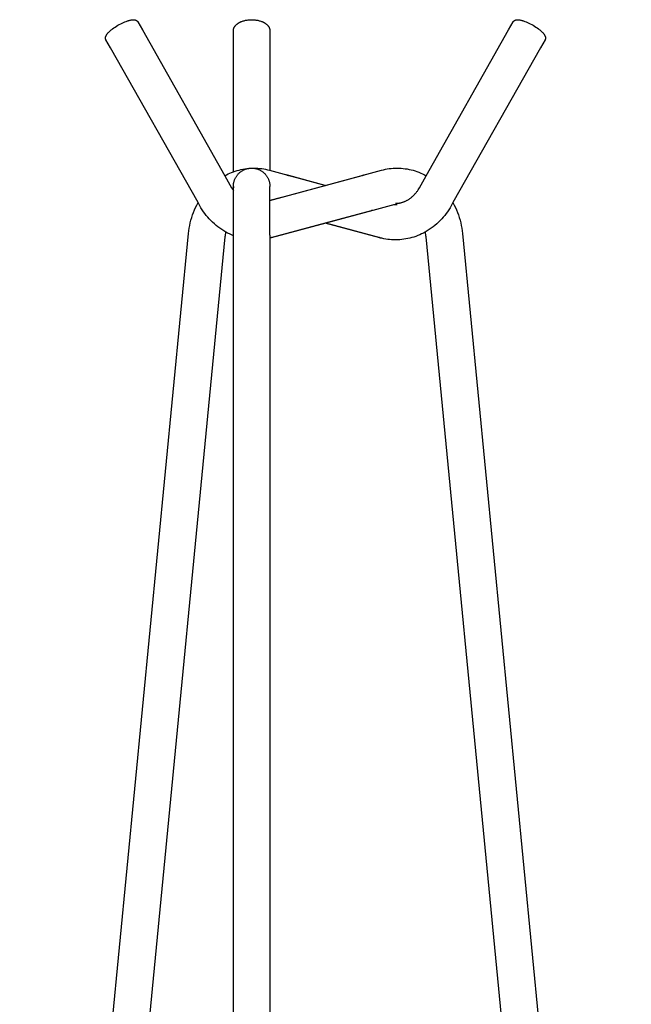
# Model space of a CAD drawing. Units: millimetres. Extents: x 6548 to 8774, y 845 to 2460.
# Drawn here: x 7394 to 7896, y 1653 to 2460 of the extents above; entities that cross this region are included whole.
import ezdxf

# ---------------------------------------------------------------- set-up
doc = ezdxf.new("R2010")
doc.units = ezdxf.units.MM
doc.layers.add('Make2D$Visible$Curves', color=7, linetype='Continuous', true_color=0x000000)

msp = doc.modelspace()

# ---------------------------------------------------------------- linework, layer by layer
at = {"layer": 'Make2D$Visible$Curves', "color": 18, "lineweight": -3, "true_color": 0x000000}
for p, q in [((7473.6, 2455.21), (7474.79, 2455.92)), ((7474.79, 2455.92), (7475.9, 2456.55)), ((7475.9, 2456.55), (7477.02, 2457.15)), ((7477.02, 2457.15), (7478.15, 2457.71)), ((7478.15, 2457.71), (7479.27, 2458.22)), ((7479.27, 2458.22), (7480.38, 2458.7)), ((7480.38, 2458.7), (7481.46, 2459.13)), ((7481.46, 2459.13), (7481.99, 2459.32)), ((7481.99, 2459.32), (7482.52, 2459.5)), ((7482.52, 2459.5), (7483.03, 2459.67)), ((7483.03, 2459.67), (7483.53, 2459.82)), ((7483.53, 2459.82), (7484.07, 2459.97)), ((7484.07, 2459.97), (7484.59, 2460.1)), ((7484.59, 2460.1), (7485.09, 2460.21)), ((7485.09, 2460.21), (7485.59, 2460.3)), ((7485.59, 2460.3), (7486.07, 2460.38)), ((7486.07, 2460.38), (7486.31, 2460.41)), ((7486.31, 2460.41), (7486.54, 2460.43)), ((7486.54, 2460.43), (7486.77, 2460.45)), ((7486.77, 2460.45), (7487, 2460.47)), ((7487, 2460.47), (7487.22, 2460.48)), ((7487.22, 2460.48), (7487.44, 2460.48)), ((7487.44, 2460.48), (7487.58, 2460.49)), ((7487.58, 2460.49), (7487.71, 2460.5)), ((7487.71, 2460.5), (7487.85, 2460.5)), ((7487.85, 2460.5), (7487.98, 2460.49)), ((7487.98, 2460.49), (7488.12, 2460.48)), ((7488.12, 2460.48), (7488.26, 2460.47)), ((7488.26, 2460.47), (7488.39, 2460.45)), ((7488.39, 2460.45), (7488.52, 2460.43)), ((7488.52, 2460.43), (7488.66, 2460.4)), ((7488.66, 2460.4), (7488.79, 2460.37)), ((7488.79, 2460.37), (7488.92, 2460.34)), ((7488.92, 2460.34), (7489.05, 2460.29)), ((7489.05, 2460.29), (7489.18, 2460.25)), ((7489.18, 2460.25), (7489.31, 2460.2)), ((7489.31, 2460.2), (7489.43, 2460.15)), ((7489.43, 2460.15), (7489.55, 2460.09)), ((7489.55, 2460.09), (7489.67, 2460.02)), ((7489.67, 2460.02), (7489.79, 2459.96)), ((7489.79, 2459.96), (7489.91, 2459.89)), ((7489.91, 2459.89), (7490.02, 2459.81)), ((7490.02, 2459.81), (7490.13, 2459.73)), ((7490.13, 2459.73), (7490.24, 2459.65)), ((7490.24, 2459.65), (7490.35, 2459.57)), ((7490.35, 2459.57), (7490.45, 2459.48)), ((7490.45, 2459.48), (7490.55, 2459.38)), ((7490.55, 2459.38), (7490.65, 2459.29)), ((7490.65, 2459.29), (7490.74, 2459.19)), ((7490.74, 2459.19), (7490.83, 2459.08)), ((7490.83, 2459.08), (7490.91, 2458.98)), ((7490.91, 2458.98), (7490.99, 2458.87)), ((7490.99, 2458.87), (7491.07, 2458.76)), ((7491.07, 2458.76), (7494.86, 2452.06)), ((7571.12, 2455.59), (7571.25, 2455.75)), ((7571.25, 2455.75), (7571.39, 2455.91)), ((7571.39, 2455.91), (7571.54, 2456.06)), ((7571.54, 2456.06), (7571.68, 2456.21)), ((7571.68, 2456.21), (7571.84, 2456.36)), ((7571.84, 2456.36), (7571.99, 2456.5)), ((7571.99, 2456.5), (7572.15, 2456.65)), ((7572.15, 2456.65), (7572.32, 2456.79)), ((7572.32, 2456.79), (7572.49, 2456.93)), ((7572.49, 2456.93), (7572.66, 2457.06)), ((7572.66, 2457.06), (7572.84, 2457.2)), ((7572.84, 2457.2), (7573.02, 2457.33)), ((7573.02, 2457.33), (7573.2, 2457.46)), ((7573.2, 2457.46), (7573.39, 2457.58)), ((7573.39, 2457.58), (7573.58, 2457.7)), ((7573.58, 2457.7), (7573.95, 2457.93)), ((7573.95, 2457.93), (7574.34, 2458.15)), ((7574.34, 2458.15), (7574.59, 2458.29)), ((7574.59, 2458.29), (7574.85, 2458.42)), ((7574.85, 2458.42), (7575.11, 2458.55)), ((7575.11, 2458.55), (7575.37, 2458.67)), ((7575.37, 2458.67), (7575.65, 2458.79)), ((7575.65, 2458.79), (7575.92, 2458.9)), ((7575.92, 2458.9), (7576.48, 2459.12)), ((7576.48, 2459.12), (7577.06, 2459.33)), ((7577.06, 2459.33), (7577.65, 2459.51)), ((7577.65, 2459.51), (7578.25, 2459.69)), ((7578.25, 2459.69), (7578.87, 2459.84)), ((7578.87, 2459.84), (7579.55, 2459.99)), ((7579.55, 2459.99), (7580.23, 2460.12)), ((7580.23, 2460.12), (7580.93, 2460.23)), ((7580.93, 2460.23), (7581.63, 2460.32)), ((7581.63, 2460.32), (7582.34, 2460.39)), ((7582.34, 2460.39), (7583.05, 2460.44)), ((7583.05, 2460.44), (7583.77, 2460.47)), ((7583.77, 2460.47), (7584.49, 2460.48)), ((7584.49, 2460.48), (7585.21, 2460.47)), ((7585.21, 2460.47), (7585.93, 2460.44)), ((7585.93, 2460.44), (7586.64, 2460.39)), ((7586.64, 2460.39), (7587.35, 2460.32)), ((7587.35, 2460.32), (7588.06, 2460.23)), ((7588.06, 2460.23), (7588.75, 2460.12)), ((7588.75, 2460.12), (7589.44, 2459.99)), ((7589.44, 2459.99), (7590.11, 2459.84)), ((7590.11, 2459.84), (7590.73, 2459.69)), ((7590.73, 2459.69), (7591.33, 2459.51)), ((7591.33, 2459.51), (7591.92, 2459.33)), ((7591.92, 2459.33), (7592.5, 2459.12)), ((7592.5, 2459.12), (7593.06, 2458.9)), ((7593.06, 2458.9), (7593.34, 2458.79)), ((7593.34, 2458.79), (7593.61, 2458.67)), ((7593.61, 2458.67), (7593.87, 2458.55)), ((7593.87, 2458.55), (7594.13, 2458.42)), ((7594.13, 2458.42), (7594.39, 2458.29)), ((7594.39, 2458.29), (7594.64, 2458.15)), ((7594.64, 2458.15), (7595.03, 2457.93)), ((7595.03, 2457.93), (7595.41, 2457.7)), ((7595.41, 2457.7), (7595.6, 2457.58)), ((7595.6, 2457.58), (7595.78, 2457.46)), ((7595.78, 2457.46), (7595.97, 2457.33)), ((7595.97, 2457.33), (7596.15, 2457.2)), ((7596.15, 2457.2), (7596.32, 2457.06)), ((7596.32, 2457.06), (7596.5, 2456.93)), ((7596.5, 2456.93), (7596.66, 2456.79)), ((7596.66, 2456.79), (7596.83, 2456.65)), ((7596.83, 2456.65), (7596.99, 2456.5)), ((7596.99, 2456.5), (7597.15, 2456.36)), ((7597.15, 2456.36), (7597.3, 2456.21)), ((7597.3, 2456.21), (7597.45, 2456.06)), ((7597.45, 2456.06), (7597.59, 2455.91)), ((7597.59, 2455.91), (7597.73, 2455.75)), ((7597.73, 2455.75), (7597.86, 2455.59)), ((7795.32, 2452.06), (7799.11, 2458.76)), ((7799.11, 2458.76), (7799.19, 2458.87)), ((7799.19, 2458.87), (7799.27, 2458.98)), ((7799.27, 2458.98), (7799.36, 2459.08)), ((7799.36, 2459.08), (7799.44, 2459.19)), ((7799.44, 2459.19), (7799.54, 2459.29)), ((7799.54, 2459.29), (7799.63, 2459.38)), ((7799.63, 2459.38), (7799.73, 2459.48)), ((7799.73, 2459.48), (7799.83, 2459.57)), ((7799.83, 2459.57), (7799.94, 2459.65)), ((7799.94, 2459.65), (7800.05, 2459.73)), ((7800.05, 2459.73), (7800.16, 2459.81)), ((7800.16, 2459.81), (7800.27, 2459.89)), ((7800.27, 2459.89), (7800.39, 2459.96)), ((7800.39, 2459.96), (7800.51, 2460.02)), ((7800.51, 2460.02), (7800.63, 2460.09)), ((7800.63, 2460.09), (7800.75, 2460.15)), ((7800.75, 2460.15), (7800.88, 2460.2)), ((7800.88, 2460.2), (7801, 2460.25)), ((7801, 2460.25), (7801.13, 2460.29)), ((7801.13, 2460.29), (7801.26, 2460.34)), ((7801.26, 2460.34), (7801.39, 2460.37)), ((7801.39, 2460.37), (7801.52, 2460.4)), ((7801.52, 2460.4), (7801.66, 2460.43)), ((7801.66, 2460.43), (7801.79, 2460.45)), ((7801.79, 2460.45), (7801.93, 2460.47)), ((7801.93, 2460.47), (7802.06, 2460.48)), ((7802.06, 2460.48), (7802.2, 2460.49)), ((7802.2, 2460.49), (7802.33, 2460.5)), ((7802.33, 2460.5), (7802.47, 2460.5)), ((7802.47, 2460.5), (7802.61, 2460.49)), ((7802.61, 2460.49), (7802.74, 2460.48)), ((7802.74, 2460.48), (7802.96, 2460.48)), ((7802.96, 2460.48), (7803.19, 2460.47)), ((7803.19, 2460.47), (7803.41, 2460.45)), ((7803.41, 2460.45), (7803.64, 2460.43)), ((7803.64, 2460.43), (7803.87, 2460.41)), ((7803.87, 2460.41), (7804.11, 2460.38)), ((7804.11, 2460.38), (7804.6, 2460.3)), ((7804.6, 2460.3), (7805.09, 2460.21)), ((7805.09, 2460.21), (7805.59, 2460.1)), ((7805.59, 2460.1), (7806.12, 2459.97)), ((7806.12, 2459.97), (7806.65, 2459.82)), ((7806.65, 2459.82), (7807.15, 2459.67)), ((7807.15, 2459.67), (7807.67, 2459.5)), ((7807.67, 2459.5), (7808.19, 2459.32)), ((7808.19, 2459.32), (7808.72, 2459.13)), ((7808.72, 2459.13), (7809.8, 2458.7)), ((7809.8, 2458.7), (7810.91, 2458.22)), ((7810.91, 2458.22), (7812.03, 2457.71)), ((7812.03, 2457.71), (7813.16, 2457.15)), ((7813.16, 2457.15), (7814.28, 2456.55)), ((7814.28, 2456.55), (7815.4, 2455.92)), ((7815.4, 2455.92), (7816.58, 2455.21)), ((7465.07, 2447.47), (7465.16, 2447.65)), ((7465.16, 2447.65), (7465.26, 2447.83)), ((7465.26, 2447.83), (7465.36, 2448.01)), ((7465.36, 2448.01), (7465.47, 2448.18)), ((7465.47, 2448.18), (7465.59, 2448.36)), ((7465.59, 2448.36), (7465.71, 2448.53)), ((7465.71, 2448.53), (7465.83, 2448.7)), ((7465.83, 2448.7), (7465.96, 2448.88)), ((7465.96, 2448.88), (7466.09, 2449.05)), ((7466.09, 2449.05), (7466.23, 2449.22)), ((7466.23, 2449.22), (7466.53, 2449.57)), ((7466.53, 2449.57), (7466.84, 2449.92)), ((7466.84, 2449.92), (7467.2, 2450.29)), ((7467.2, 2450.29), (7467.58, 2450.67)), ((7467.58, 2450.67), (7467.99, 2451.05)), ((7467.99, 2451.05), (7468.41, 2451.43)), ((7468.41, 2451.43), (7468.86, 2451.81)), ((7468.86, 2451.81), (7469.32, 2452.2)), ((7469.32, 2452.2), (7469.81, 2452.58)), ((7469.81, 2452.58), (7470.31, 2452.97)), ((7470.31, 2452.97), (7471.36, 2453.73)), ((7471.36, 2453.73), (7472.46, 2454.48)), ((7472.46, 2454.48), (7473.6, 2455.21)), ((7494.86, 2452.06), (7562.44, 2332.53)), ((7494.86, 2452.06), (7494.88, 2452.01)), ((7569.49, 2451.51), (7569.5, 2451.65)), ((7569.49, 2451.37), (7569.49, 2451.51)), ((7569.49, 2444.67), (7569.49, 2451.37)), ((7569.5, 2451.65), (7569.51, 2451.78)), ((7569.51, 2451.78), (7569.52, 2451.92)), ((7569.52, 2451.92), (7569.53, 2452.06)), ((7569.53, 2452.06), (7569.55, 2452.19)), ((7569.55, 2452.19), (7569.57, 2452.33)), ((7569.57, 2452.33), (7569.59, 2452.46)), ((7569.59, 2452.46), (7569.62, 2452.6)), ((7569.62, 2452.6), (7569.65, 2452.73)), ((7569.65, 2452.73), (7569.68, 2452.86)), ((7569.68, 2452.86), (7569.72, 2453)), ((7569.72, 2453), (7569.76, 2453.13)), ((7569.76, 2453.13), (7569.8, 2453.26)), ((7569.8, 2453.26), (7569.84, 2453.39)), ((7569.84, 2453.39), (7569.89, 2453.52)), ((7569.89, 2453.52), (7569.94, 2453.65)), ((7569.94, 2453.65), (7569.99, 2453.77)), ((7569.99, 2453.77), (7570.05, 2453.9)), ((7570.05, 2453.9), (7570.11, 2454.02)), ((7570.11, 2454.02), (7570.17, 2454.15)), ((7570.17, 2454.15), (7570.23, 2454.27)), ((7570.23, 2454.27), (7570.29, 2454.39)), ((7570.29, 2454.39), (7570.36, 2454.51)), ((7570.36, 2454.51), (7570.43, 2454.63)), ((7570.43, 2454.63), (7570.5, 2454.75)), ((7570.5, 2454.75), (7570.58, 2454.86)), ((7570.58, 2454.86), (7570.66, 2454.98)), ((7570.66, 2454.98), (7570.74, 2455.1)), ((7570.74, 2455.1), (7570.82, 2455.21)), ((7570.82, 2455.21), (7570.9, 2455.32)), ((7570.9, 2455.32), (7570.99, 2455.43)), ((7570.99, 2455.43), (7571.12, 2455.59)), ((7597.86, 2455.59), (7597.99, 2455.43)), ((7597.99, 2455.43), (7598.08, 2455.32)), ((7598.08, 2455.32), (7598.16, 2455.21)), ((7598.16, 2455.21), (7598.25, 2455.1)), ((7598.25, 2455.1), (7598.33, 2454.98)), ((7598.33, 2454.98), (7598.4, 2454.86)), ((7598.4, 2454.86), (7598.48, 2454.75)), ((7598.48, 2454.75), (7598.55, 2454.63)), ((7598.55, 2454.63), (7598.62, 2454.51)), ((7598.62, 2454.51), (7598.69, 2454.39)), ((7598.69, 2454.39), (7598.75, 2454.27)), ((7598.75, 2454.27), (7598.82, 2454.15)), ((7598.82, 2454.15), (7598.88, 2454.02)), ((7598.88, 2454.02), (7598.94, 2453.9)), ((7598.94, 2453.9), (7598.99, 2453.77)), ((7598.99, 2453.77), (7599.04, 2453.65)), ((7599.04, 2453.65), (7599.09, 2453.52)), ((7599.09, 2453.52), (7599.14, 2453.39)), ((7599.14, 2453.39), (7599.18, 2453.26)), ((7599.18, 2453.26), (7599.23, 2453.13)), ((7599.23, 2453.13), (7599.26, 2453)), ((7599.26, 2453), (7599.3, 2452.86)), ((7599.3, 2452.86), (7599.33, 2452.73)), ((7599.33, 2452.73), (7599.36, 2452.6)), ((7599.36, 2452.6), (7599.39, 2452.46)), ((7599.39, 2452.46), (7599.41, 2452.33)), ((7599.41, 2452.33), (7599.43, 2452.19)), ((7599.43, 2452.19), (7599.45, 2452.06)), ((7599.45, 2452.06), (7599.47, 2451.92)), ((7599.47, 2451.92), (7599.48, 2451.78)), ((7599.48, 2451.78), (7599.49, 2451.65)), ((7599.49, 2451.65), (7599.49, 2451.51)), ((7599.49, 2451.51), (7599.49, 2451.37)), ((7599.49, 2451.37), (7599.49, 2444.67)), ((7727.74, 2332.53), (7795.32, 2452.06)), ((7816.58, 2455.21), (7817.73, 2454.48)), ((7817.73, 2454.48), (7818.83, 2453.73)), ((7818.83, 2453.73), (7819.87, 2452.97)), ((7819.87, 2452.97), (7820.38, 2452.58)), ((7820.38, 2452.58), (7820.86, 2452.2)), ((7820.86, 2452.2), (7821.33, 2451.81)), ((7821.33, 2451.81), (7821.77, 2451.43)), ((7821.77, 2451.43), (7822.2, 2451.05)), ((7822.2, 2451.05), (7822.6, 2450.67)), ((7822.6, 2450.67), (7822.98, 2450.29)), ((7822.98, 2450.29), (7823.34, 2449.92)), ((7823.34, 2449.92), (7823.66, 2449.57)), ((7823.66, 2449.57), (7823.95, 2449.22)), ((7823.95, 2449.22), (7824.09, 2449.05)), ((7824.09, 2449.05), (7824.22, 2448.88)), ((7824.22, 2448.88), (7824.35, 2448.7)), ((7824.35, 2448.7), (7824.48, 2448.53)), ((7824.48, 2448.53), (7824.6, 2448.36)), ((7824.6, 2448.36), (7824.71, 2448.18)), ((7824.71, 2448.18), (7824.82, 2448.01)), ((7824.82, 2448.01), (7824.93, 2447.83)), ((7824.93, 2447.83), (7825.02, 2447.65)), ((7825.02, 2447.65), (7825.12, 2447.47)), ((7464.56, 2445.52), (7464.57, 2445.61)), ((7464.57, 2445.44), (7464.56, 2445.52)), ((7464.57, 2445.79), (7464.58, 2445.88)), ((7464.57, 2445.7), (7464.57, 2445.79)), ((7464.57, 2445.61), (7464.57, 2445.7)), ((7464.57, 2445.35), (7464.57, 2445.44)), ((7464.57, 2445.26), (7464.57, 2445.35)), ((7464.58, 2445.17), (7464.57, 2445.26)), ((7464.58, 2445.88), (7464.59, 2445.96)), ((7464.59, 2445.09), (7464.58, 2445.17)), ((7464.59, 2445.96), (7464.6, 2446.05)), ((7464.61, 2445), (7464.59, 2445.09)), ((7464.6, 2446.05), (7464.61, 2446.12)), ((7464.61, 2446.12), (7464.63, 2446.19)), ((7464.62, 2444.91), (7464.61, 2445)), ((7464.64, 2444.83), (7464.62, 2444.91)), ((7464.63, 2446.19), (7464.65, 2446.33)), ((7464.66, 2444.74), (7464.64, 2444.83)), ((7464.65, 2446.33), (7464.67, 2446.41)), ((7464.68, 2444.65), (7464.66, 2444.74)), ((7464.67, 2446.41), (7464.69, 2446.49)), ((7464.71, 2444.57), (7464.68, 2444.65)), ((7464.69, 2446.49), (7464.72, 2446.57)), ((7464.73, 2444.48), (7464.71, 2444.57)), ((7464.72, 2446.57), (7464.74, 2446.65)), ((7464.76, 2444.4), (7464.73, 2444.48)), ((7464.74, 2446.65), (7464.76, 2446.73)), ((7464.76, 2446.73), (7464.81, 2446.86)), ((7464.8, 2444.32), (7464.76, 2444.4)), ((7464.83, 2444.23), (7464.8, 2444.32)), ((7464.81, 2446.86), (7464.85, 2446.98)), ((7464.87, 2444.15), (7464.83, 2444.23)), ((7464.85, 2446.98), (7464.9, 2447.11)), ((7464.91, 2444.07), (7464.87, 2444.15)), ((7464.9, 2447.11), (7464.98, 2447.29)), ((7464.96, 2443.99), (7464.91, 2444.07)), ((7468.74, 2437.29), (7464.96, 2443.99)), ((7464.98, 2447.29), (7465.07, 2447.47)), ((7569.49, 2335.73), (7569.49, 2444.67)), ((7599.49, 2444.67), (7599.49, 2336.94)), ((7825.22, 2443.99), (7821.44, 2437.29)), ((7825.12, 2447.47), (7825.2, 2447.29)), ((7825.2, 2447.29), (7825.28, 2447.11)), ((7825.27, 2444.07), (7825.22, 2443.99)), ((7825.31, 2444.15), (7825.27, 2444.07)), ((7825.28, 2447.11), (7825.33, 2446.98)), ((7825.35, 2444.23), (7825.31, 2444.15)), ((7825.33, 2446.98), (7825.38, 2446.86)), ((7825.38, 2444.32), (7825.35, 2444.23)), ((7825.38, 2446.86), (7825.42, 2446.73)), ((7825.42, 2444.4), (7825.38, 2444.32)), ((7825.42, 2446.73), (7825.44, 2446.65)), ((7825.45, 2444.48), (7825.42, 2444.4)), ((7825.44, 2446.65), (7825.47, 2446.57)), ((7825.48, 2444.57), (7825.45, 2444.48)), ((7825.47, 2446.57), (7825.49, 2446.49)), ((7825.5, 2444.65), (7825.48, 2444.57)), ((7825.49, 2446.49), (7825.51, 2446.41)), ((7825.52, 2444.74), (7825.5, 2444.65)), ((7825.51, 2446.41), (7825.53, 2446.33)), ((7825.54, 2444.83), (7825.52, 2444.74)), ((7825.53, 2446.33), (7825.56, 2446.19)), ((7825.56, 2444.91), (7825.54, 2444.83)), ((7825.56, 2446.19), (7825.57, 2446.12)), ((7825.58, 2445), (7825.56, 2444.91)), ((7825.57, 2446.12), (7825.58, 2446.05)), ((7825.58, 2446.05), (7825.59, 2445.96)), ((7825.59, 2445.09), (7825.58, 2445)), ((7825.59, 2445.96), (7825.6, 2445.88)), ((7825.6, 2445.17), (7825.59, 2445.09)), ((7825.6, 2445.88), (7825.61, 2445.79)), ((7825.61, 2445.26), (7825.6, 2445.17)), ((7825.61, 2445.79), (7825.61, 2445.7)), ((7825.61, 2445.7), (7825.62, 2445.61)), ((7825.62, 2445.44), (7825.61, 2445.35)), ((7825.61, 2445.35), (7825.61, 2445.26)), ((7825.62, 2445.61), (7825.62, 2445.52)), ((7825.62, 2445.52), (7825.62, 2445.44)), ((7540.5, 2310.39), (7468.74, 2437.29)), ((7821.44, 2437.29), (7749.69, 2310.39)), ((7565.2, 2333.94), (7566.61, 2334.58)), ((7566.61, 2334.58), (7568.04, 2335.18)), ((7568.04, 2335.18), (7569.49, 2335.73)), ((7569.49, 2335.73), (7571.03, 2336.27)), ((7571.03, 2336.27), (7572.58, 2336.75)), ((7572.58, 2336.75), (7574.15, 2337.18)), ((7573.88, 2334.34), (7574.25, 2334.69)), ((7574.15, 2337.18), (7575.73, 2337.56)), ((7574.25, 2334.69), (7574.63, 2335.04)), ((7574.63, 2335.04), (7575.03, 2335.37)), ((7575.03, 2335.37), (7575.43, 2335.68)), ((7575.43, 2335.68), (7575.84, 2335.98)), ((7575.73, 2337.56), (7577.33, 2337.88)), ((7575.84, 2335.98), (7576.26, 2336.27)), ((7576.26, 2336.27), (7576.7, 2336.55)), ((7576.7, 2336.55), (7577.14, 2336.8)), ((7577.14, 2336.8), (7577.59, 2337.05)), ((7577.33, 2337.88), (7578.93, 2338.16)), ((7577.59, 2337.05), (7578.05, 2337.28)), ((7578.05, 2337.28), (7578.52, 2337.49)), ((7578.52, 2337.49), (7578.99, 2337.68)), ((7578.93, 2338.16), (7580.54, 2338.38)), ((7578.99, 2337.68), (7579.47, 2337.86)), ((7579.47, 2337.86), (7579.95, 2338.03)), ((7579.95, 2338.03), (7580.44, 2338.17)), ((7580.44, 2338.17), (7580.94, 2338.3)), ((7580.54, 2338.38), (7582.16, 2338.55)), ((7580.94, 2338.3), (7581.44, 2338.42)), ((7581.44, 2338.42), (7581.94, 2338.51)), ((7581.94, 2338.51), (7582.45, 2338.59)), ((7582.16, 2338.55), (7583.56, 2338.65)), ((7582.45, 2338.59), (7582.96, 2338.65)), ((7582.96, 2338.65), (7583.47, 2338.69)), ((7583.47, 2338.69), (7583.98, 2338.72)), ((7583.56, 2338.65), (7584.97, 2338.71)), ((7583.98, 2338.72), (7584.49, 2338.73)), ((7584.49, 2338.73), (7585, 2338.72)), ((7584.97, 2338.71), (7586.37, 2338.73)), ((7585, 2338.72), (7585.52, 2338.69)), ((7585.52, 2338.69), (7586.03, 2338.65)), ((7586.03, 2338.65), (7586.53, 2338.59)), ((7586.37, 2338.73), (7587.99, 2338.7)), ((7586.53, 2338.59), (7587.04, 2338.51)), ((7587.04, 2338.51), (7587.54, 2338.42)), ((7587.54, 2338.42), (7588.04, 2338.3)), ((7587.99, 2338.7), (7589.6, 2338.62)), ((7588.04, 2338.3), (7588.54, 2338.17)), ((7588.54, 2338.17), (7589.03, 2338.03)), ((7589.03, 2338.03), (7589.51, 2337.86)), ((7589.51, 2337.86), (7589.99, 2337.68)), ((7589.6, 2338.62), (7591.21, 2338.49)), ((7589.99, 2337.68), (7590.47, 2337.49)), ((7590.47, 2337.49), (7590.93, 2337.28)), ((7590.93, 2337.28), (7591.39, 2337.05)), ((7591.21, 2338.49), (7592.81, 2338.3)), ((7591.39, 2337.05), (7591.84, 2336.8)), ((7591.84, 2336.8), (7592.29, 2336.55)), ((7592.29, 2336.55), (7592.72, 2336.27)), ((7592.72, 2336.27), (7593.14, 2335.98)), ((7592.81, 2338.3), (7594.4, 2338.06)), ((7593.14, 2335.98), (7593.55, 2335.68)), ((7593.55, 2335.68), (7593.96, 2335.37)), ((7593.96, 2335.37), (7594.35, 2335.04)), ((7594.35, 2335.04), (7594.73, 2334.69)), ((7594.4, 2338.06), (7595.99, 2337.77)), ((7594.73, 2334.69), (7595.1, 2334.34)), ((7595.99, 2337.77), (7597.57, 2337.43)), ((7597.57, 2337.43), (7599.13, 2337.04)), ((7599.13, 2337.04), (7645.34, 2324.58)), ((7676.06, 2332.99), (7691.05, 2337.04)), ((7691.05, 2337.04), (7692.62, 2337.43)), ((7692.62, 2337.43), (7694.19, 2337.77)), ((7694.19, 2337.77), (7695.78, 2338.06)), ((7695.78, 2338.06), (7697.37, 2338.3)), ((7697.37, 2338.3), (7698.98, 2338.49)), ((7698.98, 2338.49), (7700.58, 2338.62)), ((7700.58, 2338.62), (7702.2, 2338.7)), ((7702.2, 2338.7), (7703.81, 2338.73)), ((7703.81, 2338.73), (7705.47, 2338.7)), ((7705.47, 2338.7), (7707.14, 2338.61)), ((7707.14, 2338.61), (7708.8, 2338.47)), ((7708.8, 2338.47), (7710.45, 2338.27)), ((7710.45, 2338.27), (7712.1, 2338.02)), ((7712.1, 2338.02), (7713.74, 2337.71)), ((7713.74, 2337.71), (7715.36, 2337.34)), ((7715.36, 2337.34), (7716.97, 2336.93)), ((7716.97, 2336.93), (7718.57, 2336.46)), ((7718.57, 2336.46), (7720.15, 2335.93)), ((7720.15, 2335.93), (7721.71, 2335.35)), ((7721.71, 2335.35), (7723.26, 2334.72)), ((7723.26, 2334.72), (7724.78, 2334.04)), ((7562.44, 2332.53), (7563.81, 2333.26)), ((7562.44, 2332.53), (7568.04, 2322.61)), ((7563.81, 2333.26), (7565.2, 2333.94)), ((7569.71, 2326.28), (7569.81, 2326.78)), ((7569.81, 2326.78), (7569.92, 2327.28)), ((7569.92, 2327.28), (7570.05, 2327.78)), ((7570.05, 2327.78), (7570.19, 2328.27)), ((7570.19, 2328.27), (7570.36, 2328.75)), ((7570.36, 2328.75), (7570.54, 2329.23)), ((7570.54, 2329.23), (7570.73, 2329.71)), ((7570.73, 2329.71), (7570.95, 2330.17)), ((7570.95, 2330.17), (7571.17, 2330.63)), ((7571.17, 2330.63), (7571.42, 2331.08)), ((7571.42, 2331.08), (7571.68, 2331.52)), ((7571.68, 2331.52), (7571.95, 2331.96)), ((7571.95, 2331.96), (7572.24, 2332.38)), ((7572.24, 2332.38), (7572.54, 2332.79)), ((7572.54, 2332.79), (7572.86, 2333.2)), ((7572.86, 2333.2), (7573.19, 2333.59)), ((7573.19, 2333.59), (7573.53, 2333.97)), ((7573.53, 2333.97), (7573.88, 2334.34)), ((7595.1, 2334.34), (7595.45, 2333.97)), ((7595.45, 2333.97), (7595.8, 2333.59)), ((7595.8, 2333.59), (7596.13, 2333.2)), ((7596.13, 2333.2), (7596.44, 2332.79)), ((7596.44, 2332.79), (7596.75, 2332.38)), ((7596.75, 2332.38), (7597.03, 2331.96)), ((7597.03, 2331.96), (7597.31, 2331.52)), ((7597.31, 2331.52), (7597.57, 2331.08)), ((7597.57, 2331.08), (7597.81, 2330.63)), ((7597.81, 2330.63), (7598.04, 2330.17)), ((7598.04, 2330.17), (7598.25, 2329.71)), ((7598.25, 2329.71), (7598.45, 2329.23)), ((7598.45, 2329.23), (7598.63, 2328.75)), ((7598.63, 2328.75), (7598.79, 2328.27)), ((7598.79, 2328.27), (7598.94, 2327.78)), ((7598.94, 2327.78), (7599.06, 2327.28)), ((7599.06, 2327.28), (7599.18, 2326.78)), ((7599.18, 2326.78), (7599.27, 2326.28)), ((7599.49, 2312.23), (7675.18, 2332.62)), ((7613.17, 2333.12), (7613.29, 2333.12)), ((7615.01, 2332.62), (7613.17, 2333.12)), ((7613.29, 2333.12), (7613.41, 2333.11)), ((7613.41, 2333.11), (7613.53, 2333.1)), ((7613.53, 2333.1), (7613.65, 2333.09)), ((7613.65, 2333.09), (7613.77, 2333.07)), ((7613.77, 2333.07), (7613.89, 2333.05)), ((7613.89, 2333.05), (7614.01, 2333.02)), ((7614.01, 2333.02), (7614.12, 2332.99)), ((7614.12, 2332.99), (7614.24, 2332.96)), ((7614.24, 2332.96), (7614.35, 2332.92)), ((7614.35, 2332.92), (7614.47, 2332.88)), ((7614.47, 2332.88), (7614.58, 2332.84)), ((7614.58, 2332.84), (7614.69, 2332.79)), ((7614.69, 2332.79), (7614.8, 2332.74)), ((7614.8, 2332.74), (7614.9, 2332.68)), ((7614.9, 2332.68), (7615.01, 2332.62)), ((7644.85, 2324.58), (7615.01, 2332.62)), ((7644.85, 2324.58), (7676.06, 2332.99)), ((7675.17, 2332.62), (7675.28, 2332.68)), ((7675.18, 2332.62), (7677.01, 2333.12)), ((7675.28, 2332.68), (7675.39, 2332.74)), ((7675.39, 2332.74), (7675.49, 2332.79)), ((7675.49, 2332.79), (7675.6, 2332.84)), ((7675.6, 2332.84), (7675.72, 2332.88)), ((7675.72, 2332.88), (7675.83, 2332.92)), ((7675.83, 2332.92), (7675.94, 2332.96)), ((7675.94, 2332.96), (7676.06, 2332.99)), ((7676.06, 2332.99), (7676.18, 2333.02)), ((7676.18, 2333.02), (7676.29, 2333.05)), ((7676.29, 2333.05), (7676.41, 2333.07)), ((7676.41, 2333.07), (7676.53, 2333.09)), ((7676.53, 2333.09), (7676.65, 2333.1)), ((7676.65, 2333.1), (7676.77, 2333.11)), ((7676.77, 2333.11), (7676.89, 2333.12)), ((7676.89, 2333.12), (7677.01, 2333.12)), ((7722.14, 2322.61), (7727.74, 2332.53)), ((7724.78, 2334.04), (7726.27, 2333.31)), ((7726.27, 2333.31), (7727.74, 2332.53)), ((7568.04, 2322.61), (7569.49, 2320.3)), ((7569.49, 2323.73), (7569.5, 2324.24)), ((7569.49, 2323.73), (7569.5, 2323.13)), ((7569.49, 2283.73), (7569.49, 2323.73)), ((7569.5, 2323.13), (7569.49, 2322.55)), ((7569.5, 2324.24), (7569.53, 2324.75)), ((7569.53, 2324.75), (7569.57, 2325.26)), ((7569.57, 2325.26), (7569.63, 2325.77)), ((7569.63, 2325.77), (7569.71, 2326.28)), ((7599.27, 2326.28), (7599.35, 2325.77)), ((7599.35, 2325.77), (7599.41, 2325.26)), ((7599.41, 2325.26), (7599.46, 2324.75)), ((7599.46, 2324.75), (7599.48, 2324.24)), ((7599.48, 2324.24), (7599.49, 2323.73)), ((7599.48, 2323.13), (7599.49, 2323.73)), ((7599.49, 2322.55), (7599.48, 2323.13)), ((7599.49, 2283.73), (7599.49, 2323.73)), ((7617.42, 2317.19), (7644.85, 2324.58)), ((7644.85, 2324.58), (7644.85, 2324.58)), ((7645.09, 2324.52), (7644.85, 2324.58)), ((7645.09, 2324.52), (7645.09, 2324.52)), ((7718.85, 2317.91), (7719.18, 2318.31)), ((7719.18, 2318.31), (7719.51, 2318.71)), ((7719.51, 2318.71), (7719.84, 2319.13)), ((7719.84, 2319.13), (7720.14, 2319.54)), ((7720.14, 2319.54), (7720.45, 2319.95)), ((7720.45, 2319.95), (7720.74, 2320.38)), ((7720.74, 2320.38), (7721.03, 2320.81)), ((7721.03, 2320.81), (7721.6, 2321.7)), ((7721.6, 2321.7), (7722.14, 2322.61)), ((7539.46, 2308.43), (7540.5, 2310.39)), ((7541.93, 2307.85), (7540.5, 2310.39)), ((7599.49, 2312.36), (7617.42, 2317.19)), ((7706.15, 2310.18), (7706.57, 2310.26)), ((7706.57, 2310.26), (7706.99, 2310.36)), ((7706.99, 2310.36), (7707.41, 2310.46)), ((7707.41, 2310.46), (7707.83, 2310.58)), ((7707.83, 2310.58), (7708.25, 2310.71)), ((7708.25, 2310.71), (7708.68, 2310.84)), ((7708.68, 2310.84), (7709.1, 2310.99)), ((7709.1, 2310.99), (7709.52, 2311.15)), ((7709.52, 2311.15), (7709.94, 2311.31)), ((7709.94, 2311.31), (7710.35, 2311.49)), ((7710.35, 2311.49), (7710.77, 2311.68)), ((7710.77, 2311.68), (7711.18, 2311.88)), ((7711.18, 2311.88), (7711.6, 2312.08)), ((7711.6, 2312.08), (7712.01, 2312.3)), ((7712.01, 2312.3), (7712.42, 2312.53)), ((7712.42, 2312.53), (7712.83, 2312.77)), ((7712.83, 2312.77), (7713.24, 2313.02)), ((7713.24, 2313.02), (7713.64, 2313.28)), ((7713.64, 2313.28), (7714.04, 2313.55)), ((7714.04, 2313.55), (7714.43, 2313.83)), ((7714.43, 2313.83), (7714.83, 2314.12)), ((7714.83, 2314.12), (7715.21, 2314.42)), ((7715.21, 2314.42), (7715.6, 2314.73)), ((7715.6, 2314.73), (7715.98, 2315.05)), ((7715.98, 2315.05), (7716.36, 2315.37)), ((7716.36, 2315.37), (7716.73, 2315.71)), ((7716.73, 2315.71), (7717.1, 2316.06)), ((7717.1, 2316.06), (7717.46, 2316.41)), ((7717.46, 2316.41), (7717.81, 2316.77)), ((7717.81, 2316.77), (7718.16, 2317.14)), ((7718.16, 2317.14), (7718.51, 2317.52)), ((7718.51, 2317.52), (7718.85, 2317.91)), ((7749.69, 2310.39), (7748.25, 2307.85)), ((7749.69, 2310.39), (7750.72, 2308.43)), ((7535.99, 2300.29), (7536.75, 2302.37)), ((7536.75, 2302.37), (7537.59, 2304.42)), ((7537.59, 2304.42), (7538.49, 2306.44)), ((7538.49, 2306.44), (7539.46, 2308.43)), ((7542.89, 2306.19), (7541.93, 2307.85)), ((7543.9, 2304.57), (7542.89, 2306.19)), ((7544.97, 2302.98), (7543.9, 2304.57)), ((7546.09, 2301.43), (7544.97, 2302.98)), ((7645.09, 2293.71), (7682.92, 2303.9)), ((7683.87, 2304.03), (7645.34, 2293.64)), ((7683.04, 2303.91), (7682.92, 2303.9)), ((7683.16, 2303.91), (7683.04, 2303.91)), ((7683.28, 2303.92), (7683.16, 2303.91)), ((7683.4, 2303.93), (7683.28, 2303.92)), ((7683.51, 2303.95), (7683.4, 2303.93)), ((7683.63, 2303.97), (7683.51, 2303.95)), ((7683.75, 2304), (7683.63, 2303.97)), ((7683.87, 2304.03), (7683.75, 2304)), ((7698.86, 2308.07), (7683.87, 2304.03)), ((7700.19, 2308.38), (7698.86, 2308.07)), ((7700.79, 2308.49), (7700.19, 2308.38)), ((7701.39, 2308.57), (7700.79, 2308.49)), ((7701.99, 2308.64), (7701.39, 2308.57)), ((7702.6, 2308.69), (7701.99, 2308.64)), ((7702.56, 2309.83), (7702.94, 2309.84)), ((7703.2, 2308.72), (7702.6, 2308.69)), ((7702.94, 2309.84), (7703.31, 2309.85)), ((7703.81, 2308.73), (7703.2, 2308.72)), ((7703.31, 2309.85), (7703.68, 2309.87)), ((7703.68, 2309.87), (7704.05, 2309.89)), ((7704.05, 2309.89), (7704.47, 2309.93)), ((7704.47, 2309.93), (7704.89, 2309.98)), ((7704.89, 2309.98), (7705.31, 2310.03)), ((7705.31, 2310.03), (7705.73, 2310.1)), ((7705.73, 2310.1), (7706.15, 2310.18)), ((7745.21, 2302.98), (7744.09, 2301.43)), ((7746.28, 2304.57), (7745.21, 2302.98)), ((7747.29, 2306.19), (7746.28, 2304.57)), ((7748.25, 2307.85), (7747.29, 2306.19)), ((7750.72, 2308.43), (7751.7, 2306.44)), ((7751.7, 2306.44), (7752.6, 2304.42)), ((7752.6, 2304.42), (7753.43, 2302.37)), ((7753.43, 2302.37), (7754.19, 2300.29)), ((7534.14, 2293.91), (7534.69, 2296.06)), ((7534.69, 2296.06), (7535.3, 2298.18)), ((7535.3, 2298.18), (7535.99, 2300.29)), ((7547.27, 2299.91), (7546.09, 2301.43)), ((7548.49, 2298.44), (7547.27, 2299.91)), ((7549.76, 2297.01), (7548.49, 2298.44)), ((7551.09, 2295.63), (7549.76, 2297.01)), ((7552.45, 2294.29), (7551.09, 2295.63)), ((7553.87, 2292.99), (7552.45, 2294.29)), ((7737.73, 2294.29), (7736.32, 2292.99)), ((7739.1, 2295.63), (7737.73, 2294.29)), ((7740.42, 2297.01), (7739.1, 2295.63)), ((7741.69, 2298.44), (7740.42, 2297.01)), ((7742.92, 2299.91), (7741.69, 2298.44)), ((7744.09, 2301.43), (7742.92, 2299.91)), ((7754.19, 2300.29), (7754.88, 2298.18)), ((7754.88, 2298.18), (7755.5, 2296.06)), ((7755.5, 2296.06), (7756.04, 2293.91)), ((7532.71, 2285.18), (7532.96, 2287.38)), ((7532.96, 2287.38), (7533.28, 2289.57)), ((7533.28, 2289.57), (7533.67, 2291.75)), ((7533.67, 2291.75), (7534.14, 2293.91)), ((7555.32, 2291.75), (7553.87, 2292.99)), ((7556.82, 2290.56), (7555.32, 2291.75)), ((7558.36, 2289.41), (7556.82, 2290.56)), ((7559.93, 2288.32), (7558.36, 2289.41)), ((7561.54, 2287.29), (7559.93, 2288.32)), ((7563.19, 2286.31), (7561.54, 2287.29)), ((7563.19, 2286.31), (7562.99, 2285.31)), ((7564.72, 2285.48), (7563.19, 2286.31)), ((7599.43, 2281.4), (7645.09, 2293.71)), ((7645.34, 2293.64), (7600.38, 2281.53)), ((7689.8, 2281.53), (7644.85, 2293.64)), ((7645.09, 2293.71), (7645.09, 2293.71)), ((7645.09, 2293.71), (7690.75, 2281.4)), ((7727, 2286.31), (7725.5, 2285.49)), ((7727.19, 2285.31), (7726.99, 2286.31)), ((7728.64, 2287.29), (7727, 2286.31)), ((7730.25, 2288.32), (7728.64, 2287.29)), ((7731.83, 2289.41), (7730.25, 2288.32)), ((7733.36, 2290.56), (7731.83, 2289.41)), ((7734.86, 2291.75), (7733.36, 2290.56)), ((7736.32, 2292.99), (7734.86, 2291.75)), ((7756.04, 2293.91), (7756.51, 2291.75)), ((7756.51, 2291.75), (7756.91, 2289.57)), ((7756.91, 2289.57), (7757.23, 2287.38)), ((7757.23, 2287.38), (7757.47, 2285.18)), ((7394.15, 854.96), (7532.71, 2285.18)), ((7562.57, 2282.29), (7424.29, 854.96)), ((7562.68, 2283.3), (7562.57, 2282.29)), ((7562.82, 2284.31), (7562.68, 2283.3)), ((7562.99, 2285.31), (7562.82, 2284.31)), ((7566.29, 2284.7), (7564.72, 2285.48)), ((7567.88, 2283.97), (7566.29, 2284.7)), ((7569.49, 2283.3), (7567.88, 2283.97)), ((7569.49, 2283.31), (7569.49, 2283.73)), ((7569.49, 854.96), (7569.49, 2283.31)), ((7599.49, 2283.73), (7599.49, 2281.4)), ((7600.38, 2281.53), (7599.49, 2281.3)), ((7599.6, 2281.41), (7599.49, 2281.4)), ((7599.49, 2281.4), (7599.49, 854.96)), ((7599.72, 2281.41), (7599.6, 2281.41)), ((7599.83, 2281.42), (7599.72, 2281.41)), ((7599.94, 2281.44), (7599.83, 2281.42)), ((7600.05, 2281.45), (7599.94, 2281.44)), ((7600.16, 2281.48), (7600.05, 2281.45)), ((7600.27, 2281.5), (7600.16, 2281.48)), ((7600.38, 2281.53), (7600.27, 2281.5)), ((7600.5, 2281.56), (7600.38, 2281.53)), ((7600.61, 2281.6), (7600.5, 2281.56)), ((7600.72, 2281.64), (7600.61, 2281.6)), ((7600.84, 2281.68), (7600.72, 2281.64)), ((7600.95, 2281.73), (7600.84, 2281.68)), ((7601.05, 2281.78), (7600.95, 2281.73)), ((7601.16, 2281.84), (7601.05, 2281.78)), ((7601.27, 2281.9), (7601.16, 2281.84)), ((7689.02, 2281.84), (7688.92, 2281.9)), ((7689.13, 2281.78), (7689.02, 2281.84)), ((7689.24, 2281.73), (7689.13, 2281.78)), ((7689.35, 2281.68), (7689.24, 2281.73)), ((7689.46, 2281.64), (7689.35, 2281.68)), ((7689.57, 2281.6), (7689.46, 2281.64)), ((7689.69, 2281.56), (7689.57, 2281.6)), ((7689.8, 2281.53), (7689.69, 2281.56)), ((7689.8, 2281.53), (7689.92, 2281.5)), ((7691.37, 2281.13), (7689.8, 2281.53)), ((7689.92, 2281.5), (7690.04, 2281.47)), ((7690.04, 2281.47), (7690.15, 2281.45)), ((7690.15, 2281.45), (7690.27, 2281.43)), ((7690.27, 2281.43), (7690.39, 2281.42)), ((7690.39, 2281.42), (7690.51, 2281.41)), ((7690.51, 2281.41), (7690.63, 2281.4)), ((7690.63, 2281.4), (7690.75, 2281.4)), ((7692.94, 2280.79), (7691.37, 2281.13)), ((7694.53, 2280.5), (7692.94, 2280.79)), ((7696.13, 2280.26), (7694.53, 2280.5)), ((7697.73, 2280.07), (7696.13, 2280.26)), ((7699.34, 2279.94), (7697.73, 2280.07)), ((7700.95, 2279.86), (7699.34, 2279.94)), ((7702.56, 2279.83), (7700.95, 2279.86)), ((7704.27, 2279.86), (7702.56, 2279.83)), ((7705.97, 2279.96), (7704.27, 2279.86)), ((7707.67, 2280.11), (7705.97, 2279.96)), ((7709.36, 2280.31), (7707.67, 2280.11)), ((7711.04, 2280.58), (7709.36, 2280.31)), ((7712.71, 2280.9), (7711.04, 2280.58)), ((7714.37, 2281.28), (7712.71, 2280.9)), ((7716.02, 2281.72), (7714.37, 2281.28)), ((7717.65, 2282.21), (7716.02, 2281.72)), ((7719.26, 2282.76), (7717.65, 2282.21)), ((7720.86, 2283.36), (7719.26, 2282.76)), ((7722.43, 2284.02), (7720.86, 2283.36)), ((7723.98, 2284.73), (7722.43, 2284.02)), ((7725.5, 2285.49), (7723.98, 2284.73)), ((7727.36, 2284.31), (7727.19, 2285.31)), ((7727.5, 2283.3), (7727.36, 2284.31)), ((7727.61, 2282.29), (7727.5, 2283.3)), ((7865.9, 854.96), (7727.61, 2282.29)), ((7757.47, 2285.18), (7896.04, 854.96))]:
    msp.add_line(p, q, dxfattribs=at)

doc.saveas('drawing.dxf')
